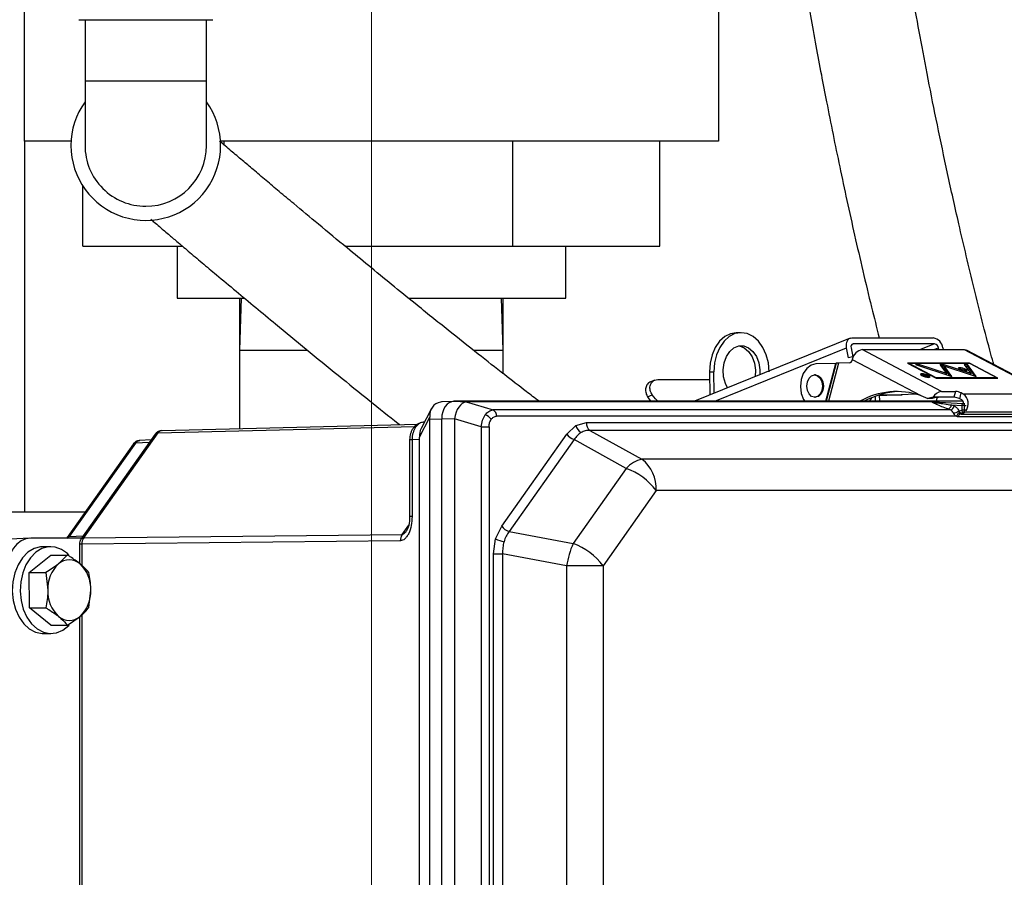
# Model space of a CAD drawing. Units: inches. Extents: x 0.52 to 7.12, y 0.52 to 5.27.
# Drawn here: x 2.24 to 2.38, y 4.05 to 4.17 of the extents above; entities that cross this region are included whole.
import ezdxf

# ---------------------------------------------------------------- set-up
doc = ezdxf.new("R2010")
doc.units = ezdxf.units.IN
doc.header["$MEASUREMENT"] = 0
doc.linetypes.add('CENTERX2', pattern=[0.7999999999999999, 0.5, -0.1, 0.1, -0.1])
doc.layers.add('FORMAT', color=7, linetype='Continuous')

msp = doc.modelspace()

# ---------------------------------------------------------------- linework, layer by layer
at = {"color": 7, "linetype": 'Continuous', "lineweight": 25}
for p, q in [((2.239359364916956, 4.277285117869171), (2.239359364916956, 4.157285128119291)), ((2.339359369575034, 4.182635124340639), (2.339359369575034, 4.157285128119291)), ((2.24720936703306, 4.174785122224533), (2.26650936861113, 4.174785122224533)), ((2.248109373702775, 4.174785122224533), (2.248109373702775, 4.16591013141585)), ((2.265609367808016, 4.16591013141585), (2.265609367808016, 4.174785122224533)), ((2.248109373702775, 4.16591013141585), (2.248109373702775, 4.156660124139391)), ((2.256859370755395, 4.16591013141585), (2.248109373702775, 4.16591013141585)), ((2.265609367808016, 4.16591013141585), (2.256859370755395, 4.16591013141585)), ((2.265609367808016, 4.156660124139391), (2.265609367808016, 4.16591013141585)), ((2.246096250291879, 4.157285128119291), (2.239359364916956, 4.157285128119291)), ((2.239457794713219, 4.10386228286456), (2.239457794713219, 4.157285128119291)), ((2.339359369575034, 4.157285128119291), (2.267622491218908, 4.157285128119291)), ((2.268149300066501, 4.156734442214196), (2.268149300066501, 4.157285128119291)), ((2.309715596422432, 4.142185112689291), (2.309715596422432, 4.157285128119291)), ((2.3309256658019, 4.142185112689291), (2.3309256658019, 4.157285128119291)), ((2.247793070156739, 4.142185112689291), (2.247793070156739, 4.150825955802868)), ((2.247793070156739, 4.142185112689291), (2.262118090272885, 4.142185112689291)), ((2.261359368904365, 4.142185112689291), (2.261359368904365, 4.134685111863275)), ((2.285522346838247, 4.142185112689291), (2.309715596422432, 4.142185112689291)), ((2.309715596422432, 4.142185112689291), (2.3309256658019, 4.142185112689291)), ((2.317359369987573, 4.134685111863275), (2.317359369987573, 4.142185112689291)), ((2.261359368904365, 4.134685111863275), (2.270990928039772, 4.134685111863275)), ((2.270593008369909, 4.134685111863275), (2.270359371068905, 4.12718112175001)), ((2.270359371068905, 4.134685111863275), (2.270359371068905, 4.12718112175001)), ((2.294685886313593, 4.134685111863275), (2.317359369987573, 4.134685111863275)), ((2.308359370756333, 4.12718112175001), (2.308125733455332, 4.134685111863275)), ((2.308359370756333, 4.12718112175001), (2.308359370756333, 4.134685111863275)), ((2.342550162114728, 4.129702116627261), (2.34191386273198, 4.129686417608617)), ((2.358588896433899, 4.128954688461614), (2.370326868902508, 4.128954688461614)), ((2.358317561101721, 4.128902851193777), (2.335900443399511, 4.119812298075289)), ((2.358563455194465, 4.128008100996675), (2.358764311407493, 4.128089552855736)), ((2.370502284609421, 4.128089552855736), (2.358764311407493, 4.128089552855736)), ((2.370502284609421, 4.128089552855736), (2.368444425448653, 4.127255064362483)), ((2.270359371068905, 4.12718112175001), (2.270359371068905, 4.115893175349328)), ((2.270359371068905, 4.12718112175001), (2.280091108247047, 4.12718112175001)), ((2.304150215114193, 4.12718112175001), (2.308359370756333, 4.12718112175001)), ((2.308359370756333, 4.123793419018375), (2.308359370756333, 4.12718112175001)), ((2.338831314075177, 4.119812298075289), (2.35782059417606, 4.12751279578515)), ((2.35810905374375, 4.126090145553059), (2.35782059417606, 4.12751279578515)), ((2.35845699035769, 4.12751279578515), (2.358721100240004, 4.126210223099246)), ((2.358772289248664, 4.126210223099246), (2.35871325953058, 4.126210223099246)), ((2.371465764945883, 4.121231498747229), (2.360073736280905, 4.127255064362483)), ((2.360073736280905, 4.127255064362483), (2.374767414938274, 4.127255064362483)), ((2.370407901299746, 4.127255064362483), (2.371043491557353, 4.12751279578515)), ((2.371095751220311, 4.127255064362483), (2.371043491557353, 4.12751279578515)), ((2.371679887005659, 4.12751279578515), (2.371732146668618, 4.127255064362483)), ((2.374767414938274, 4.127255064362483), (2.386159445069902, 4.121231498747229)), ((2.386489142061214, 4.121152534326098), (2.375097113396235, 4.127176099941355)), ((2.356263984924807, 4.125275744294425), (2.353396863829369, 4.125204969645353)), ((2.354819575844079, 4.119812298075289), (2.356263984924807, 4.125275744294425)), ((2.354852245650008, 4.119812298075289), (2.356297005443354, 4.125277081878973)), ((2.356322324217535, 4.125286069508482), (2.354875184785014, 4.119812298075289)), ((2.356652528669654, 4.125299328021984), (2.355201882660971, 4.119812298075289)), ((2.356297005443354, 4.125277081878973), (2.356322324217535, 4.125286069508482)), ((2.358219310970048, 4.125338024108297), (2.356652528669654, 4.125299328021984)), ((2.358641624691446, 4.125850060859871), (2.35860930266483, 4.125727800938896)), ((2.358641624691446, 4.125850060859871), (2.368511903069146, 4.120631111016293)), ((2.375518147465746, 4.125328919146812), (2.366608602389572, 4.125328919146812)), ((2.366608602389572, 4.125328919146812), (2.370715030951757, 4.123157643962902)), ((2.366745546407584, 4.125293907284604), (2.366736874107767, 4.125261101263584)), ((2.370719510100015, 4.123192655825109), (2.366745546407584, 4.125293907284604)), ((2.366745546407584, 4.125293907284604), (2.375513669784139, 4.125293907284604)), ((2.368220245105073, 4.125102327631083), (2.367730347431076, 4.125102327631083)), ((2.367730347431076, 4.125102327631083), (2.372983220882768, 4.123384024281069)), ((2.368181249822216, 4.124954841334858), (2.368220245105073, 4.125102327631083)), ((2.372188428730942, 4.123804260493132), (2.368220245105073, 4.125102327631083)), ((2.371737140610927, 4.125102327631083), (2.371247241470284, 4.125102327631083)), ((2.371247241470284, 4.125102327631083), (2.376500116388625, 4.123384024281069)), ((2.371965050644757, 4.124787408602387), (2.371322704998523, 4.124997526708418)), ((2.371322704998523, 4.124997526708418), (2.372188428730942, 4.123804260493132)), ((2.371915523350236, 4.124600076366464), (2.371516323295159, 4.124730643391477)), ((2.37169814532807, 4.124954841334858), (2.371737140610927, 4.125102327631083)), ((2.375705322770148, 4.123804260493132), (2.371737140610927, 4.125102327631083)), ((2.371965050644757, 4.124787408602387), (2.371915523350236, 4.124600076366464)), ((2.372983220882768, 4.123384024281069), (2.371965050644757, 4.124787408602387)), ((2.375253455323493, 4.125102327631083), (2.3747635576495, 4.125102327631083)), ((2.3747635576495, 4.125102327631083), (2.375705322770148, 4.123804260493132)), ((2.374899470612755, 4.124914995395161), (2.375203928028972, 4.124914995395161)), ((2.375203928028972, 4.124914995395161), (2.375253455323493, 4.125102327631083)), ((2.375203928028972, 4.124914995395161), (2.376256970797463, 4.123463551895695)), ((2.376500116388625, 4.123384024281069), (2.375253455323493, 4.125102327631083)), ((2.375518147465746, 4.125328919146812), (2.375508889972689, 4.125293907284604)), ((2.375513669784139, 4.125293907284604), (2.379487634943223, 4.123192655825109)), ((2.379624576027934, 4.123157643962902), (2.375518147465746, 4.125328919146812)), ((2.338078611837124, 4.124068140111438), (2.338714910486548, 4.124083839130082)), ((2.338078611837124, 4.124068140111438), (2.338120030025324, 4.120712375144189)), ((2.338753352842458, 4.120969191377424), (2.338714910486548, 4.124083839130082)), ((2.3533571510798, 4.12360545318977), (2.353215729746845, 4.12360545318977)), ((2.368542689513498, 4.123679301936663), (2.368519520847814, 4.123591654949169)), ((2.368730051082416, 4.123633213935742), (2.368667272607636, 4.123633213935742)), ((2.368667272607636, 4.123633213935742), (2.369119650448395, 4.123503914096091)), ((2.368725639400047, 4.123616529328485), (2.368730051082416, 4.123633213935742)), ((2.369182428923176, 4.123503914096091), (2.368730051082416, 4.123633213935742)), ((2.369029891485299, 4.123633213935742), (2.36897912487176, 4.123633213935742)), ((2.36897912487176, 4.123633213935742), (2.369223675513355, 4.123503914096091)), ((2.369029891485299, 4.123633213935742), (2.369023665557224, 4.123609677140976)), ((2.369559752430968, 4.123353048638903), (2.369029891485299, 4.123633213935742)), ((2.369081497022481, 4.123463387630924), (2.36907114834203, 4.123424245683097)), ((2.369108263379943, 4.123407889605375), (2.369113559452096, 4.123427929907201)), ((2.36911150467583, 4.123473102718694), (2.369119650448395, 4.123503914096091)), ((2.369173705290615, 4.123475566690232), (2.369278020752223, 4.123475167761507)), ((2.369174934343086, 4.123475566690232), (2.369182428923176, 4.123503914096091)), ((2.369223675513355, 4.123503914096091), (2.369182428923176, 4.123503914096091)), ((2.369216141333727, 4.123475402425461), (2.369223675513355, 4.123503914096091)), ((2.369278020752223, 4.123475167761507), (2.369454642045211, 4.123381794973491)), ((2.369348575403837, 4.123381794973491), (2.36934149441897, 4.123354996349738)), ((2.369454642045211, 4.123381794973491), (2.369348575403837, 4.123381794973491)), ((2.369446547605387, 4.123353048638903), (2.369559752430968, 4.123353048638903)), ((2.369447044799641, 4.123353048638903), (2.369454642045211, 4.123381794973491)), ((2.369718332465704, 4.123274717810453), (2.369741502598041, 4.123362364797948)), ((2.372740075291604, 4.123463551895695), (2.371915523350236, 4.124600076366464)), ((2.372188428730942, 4.123804260493132), (2.372149433448085, 4.123656774196906)), ((2.374060535237541, 4.124460427846365), (2.374008557171329, 4.124458808665068)), ((2.375705322770148, 4.123804260493132), (2.37566632748729, 4.123656774196906)), ((2.330184830226761, 4.122850163781606), (2.329572565566361, 4.122601889316359)), ((2.330632601320739, 4.122934760137675), (2.33809260074219, 4.122934760137675)), ((2.370719510100015, 4.123192655825109), (2.370710837800198, 4.123159849804086)), ((2.370715030951757, 4.123157643962902), (2.379624576027934, 4.123157643962902)), ((2.379487634943223, 4.123192655825109), (2.370719510100015, 4.123192655825109)), ((2.379478374516866, 4.123157643962902), (2.379487634943223, 4.123192655825109)), ((2.32915249361907, 4.120450654434274), (2.329832736027518, 4.120726501914326)), ((2.32915249361907, 4.120450654434274), (2.329583418774318, 4.119812298075289)), ((2.361941429638483, 4.120540976590865), (2.361950423134589, 4.119812298075289)), ((2.362586819316219, 4.119812298075289), (2.362575160184241, 4.120756914363)), ((2.367754305154314, 4.120864554719532), (2.36257710129515, 4.120599619113422)), ((2.36260304119549, 4.120765456130991), (2.365817883124027, 4.120765456130991)), ((2.368511903069146, 4.120631111016293), (2.369514441754403, 4.120229671387091)), ((2.371465764945883, 4.121231498747229), (2.373509303738748, 4.121231498747229)), ((2.373509303738748, 4.121231498747229), (2.373286433113369, 4.120388491952381)), ((2.374108092821485, 4.12017837384635), (2.374330963446864, 4.121021380641198)), ((2.374622388213632, 4.120867276821418), (2.374330963446864, 4.121021380641198)), ((2.384380460554217, 4.120867276821418), (2.374622388213632, 4.120867276821418)), ((2.301196843098465, 4.119810655427598), (2.299488753497128, 4.119723243104061)), ((2.30126080075962, 4.119812298075289), (2.37075633474128, 4.119812298075289)), ((2.374595529457242, 4.119812298075289), (2.30126080075962, 4.119812298075289)), ((2.30126080075962, 4.119812298075289), (2.303090302558392, 4.119724979617334)), ((2.303036353314951, 4.119723430835224), (2.303090302558392, 4.119724979617334)), ((2.303036353314951, 4.119723430835224), (2.306889368271261, 4.118571934804072)), ((2.370148714960555, 4.119724979617334), (2.303090302558392, 4.119724979617334)), ((2.353215729746845, 4.120405458156386), (2.3533571510798, 4.120405458156386)), ((2.370155908877452, 4.120229671387091), (2.369514441754403, 4.120229671387091)), ((2.371242894320501, 4.120388491952381), (2.370270782750419, 4.120388491952381)), ((2.370312592534093, 4.119722609511379), (2.374620563701376, 4.119517020419695)), ((2.37075633474128, 4.119820534780138), (2.370594979805267, 4.119812298075289)), ((2.37075633474128, 4.119812298075289), (2.37075633474128, 4.119820534780138)), ((2.373286433113369, 4.120388491952381), (2.371242894320501, 4.120388491952381)), ((2.372925216352842, 4.119287988398825), (2.374408560950451, 4.119217213749756)), ((2.372925216352842, 4.119287988398825), (2.37329805631243, 4.119151484375733)), ((2.374399517588254, 4.12002427002657), (2.374108092821485, 4.12017837384635)), ((2.374825293336324, 4.119217213749756), (2.374408560950451, 4.119217213749756)), ((2.374408560950451, 4.119217213749756), (2.374408560950451, 4.118534670167888)), ((2.374620563701376, 4.119517020419695), (2.374839974500057, 4.119517020419695)), ((2.374825293336324, 4.118534670167888), (2.374825293336324, 4.119217213749756)), ((2.374825293336324, 4.119217213749756), (2.375044702668356, 4.119217213749756)), ((2.29801032950934, 4.11876252886898), (2.296517913683187, 4.115879400575123)), ((2.372779050041368, 4.118571934804072), (2.306889368271261, 4.118571934804072)), ((2.373638297048606, 4.11766394955986), (2.307382015913486, 4.11766394955986)), ((2.372779050041368, 4.118571934804072), (2.372406210081779, 4.118708438827166)), ((2.373983121065169, 4.118432145485597), (2.374408560950451, 4.118534670167888)), ((2.374266162462117, 4.11794427912147), (2.374313874044281, 4.117956317382403)), ((2.374283399996322, 4.118150877268164), (2.374649996428035, 4.118239228247525)), ((2.374283399996322, 4.118150877268164), (2.374515180518774, 4.118150877268164)), ((2.374313874044281, 4.117956317382403), (2.374307611449963, 4.118009234104439)), ((2.374313874044281, 4.117956317382403), (2.374425996482367, 4.11798283440941)), ((2.374825293336324, 4.118534670167888), (2.374408560950451, 4.118534670167888)), ((2.374425996482367, 4.11798283440941), (2.384184070289599, 4.11798283440941)), ((2.38484689036598, 4.118239228247525), (2.374649996428035, 4.118239228247525)), ((2.375044702668356, 4.118534670167888), (2.374825293336324, 4.118534670167888)), ((2.258598805594628, 4.115253035544278), (2.295620969378099, 4.11617359877652)), ((2.259218711500088, 4.115616178015893), (2.296039592275466, 4.116531719439481)), ((2.296283173461596, 4.114652671279737), (2.297777196735845, 4.117538897137811)), ((2.296990204227248, 4.116811321542826), (2.29700044144232, 4.116811579673177)), ((2.297788079276794, 4.117226512479839), (2.299494115568518, 4.117313807471398)), ((2.297788079276794, 3.947998072754547), (2.297788079276794, 4.117226512479839)), ((2.299494115568518, 3.947910766029791), (2.299494115568518, 4.117313807471398)), ((2.30132360856739, 4.117226512479839), (2.299494115568518, 4.117313807471398)), ((2.30132360856739, 4.117226512479839), (2.30132882397381, 4.117308621397975)), ((2.30132360856739, 4.117226512479839), (2.30132360856739, 3.947998072754547)), ((2.305181835996821, 4.116157101900427), (2.30132882397381, 4.117308621397975)), ((2.317499646233758, 4.115098790926124), (2.318796082457215, 4.116327843394673)), ((2.318796082457215, 4.116327843394673), (2.320327326368153, 4.116755213390992)), ((2.320327326368153, 4.116755213390992), (2.437759925243418, 4.116755213390992)), ((2.38415444396518, 4.117559993427439), (2.373932807646392, 4.117559993427439)), ((2.258218063326328, 4.115090343023716), (2.247529014540467, 4.099973760318435)), ((2.258598805594628, 4.115253035544278), (2.247908853352534, 4.100135162187242)), ((2.305181835996821, 4.116157101900427), (2.305181835996821, 3.949067471600761)), ((2.305181835996821, 4.116157101900427), (2.306316515422239, 4.116157101900427)), ((2.306316515422239, 4.116157101900427), (2.306316515422239, 3.949067471600761)), ((2.30813035926856, 4.10184860799337), (2.317499646233758, 4.115098790926124)), ((2.320833581586518, 4.115631384240229), (2.328339965272134, 4.111482572434324)), ((2.438266177528481, 4.115631384240229), (2.320833581586518, 4.115631384240229)), ((2.255082413149626, 4.113674099117619), (2.245554810146642, 4.100200023304627)), ((2.255374534575017, 4.113803422423667), (2.24584693157203, 4.100329346610673)), ((2.255656817714057, 4.114071948388297), (2.255374534575017, 4.113803422423667)), ((2.257379098618122, 4.113903858596752), (2.255374534575017, 4.113803422423667)), ((2.255656817714057, 4.114071948388297), (2.25599415888373, 4.114166377164116)), ((2.25762299073399, 4.114248791145396), (2.255955908658931, 4.114165250777129)), ((2.294874691065836, 4.114311704551948), (2.294874691065836, 4.103200108114057)), ((2.294874691065836, 4.114311704551948), (2.295222709445499, 4.114311704551948)), ((2.295222709445499, 4.114311704551948), (2.296293786138996, 4.11433862050768)), ((2.295222709445499, 4.114311704551948), (2.295222709445499, 4.103200108114057)), ((2.296293786138996, 3.950885964726706), (2.296293786138996, 4.11433862050768)), ((2.318567813094203, 4.114304124906176), (2.309198526129004, 4.101053965439815)), ((2.326074196779816, 4.110155336566667), (2.318567813094203, 4.114304124906176)), ((2.443342252222568, 4.111482572434324), (2.328339965272134, 4.111482572434324)), ((2.326074196779816, 4.110155336566667), (2.318423400895798, 4.099335474358636)), ((2.330381317290259, 4.10695104718289), (2.32273052287289, 4.096131184974861)), ((2.445383599840747, 4.10695104718289), (2.330381317290259, 4.10695104718289)), ((2.248144420764573, 4.10386228286456), (2.228893669284229, 4.10386228286456)), ((2.295222709445499, 4.103200108114057), (2.294874691065836, 4.103200108114057)), ((2.247908853352534, 4.100135162187242), (2.293786536702957, 4.100612609471729)), ((2.293786536702957, 4.100612609471729), (2.294741806734264, 4.101963569865319)), ((2.293792743564588, 4.100612679870916), (2.293786536702957, 4.100612609471729)), ((2.307261290108121, 4.100015178506638), (2.30813035926856, 4.10184860799337)), ((2.309198526129004, 4.101053965439815), (2.318423400895798, 4.099335474358636)), ((2.240154453332023, 4.100104022280306), (2.237315770391399, 4.09995876529166)), ((2.248039150513998, 4.100107284109292), (2.240282368654336, 4.100107284109292)), ((2.245555420272929, 4.100200891561263), (2.245459290183431, 4.100107284109292)), ((2.245560653279144, 4.100060609448481), (2.24584693157203, 4.100329346610673)), ((2.24584693157203, 4.100329346610673), (2.247851489748538, 4.100429806250154)), ((2.247301261438155, 4.099259490169746), (2.247301261438155, 4.096474568741396)), ((2.293529761535911, 4.099735928399225), (2.24765208405209, 4.099258504581131)), ((2.24765208405209, 4.099258504581131), (2.24765208405209, 4.096188161383333)), ((2.293542210458765, 4.099736139596785), (2.293529761535911, 4.099735928399225)), ((2.306959095732429, 4.09784967605604), (2.307261290108121, 4.100015178506638)), ((2.243183659938373, 4.098867296300403), (2.242052298074627, 4.098867296300403)), ((2.306959095732429, 3.967374897445149), (2.306959095732429, 4.09784967605604)), ((2.306959095732429, 4.09784967605604), (2.308260014037442, 4.09784967605604)), ((2.317484885870936, 4.096131184974861), (2.308260014037442, 4.09784967605604)), ((2.308260014037442, 4.09784967605604), (2.308260014037442, 3.967374897445149)), ((2.24008370214935, 4.095139143101679), (2.24317799280384, 4.097674874875358)), ((2.24317799280384, 4.097674874875358), (2.245560090085648, 4.097674874875358)), ((2.245560090085648, 4.097674874875358), (2.244289572496109, 4.096407008988519)), ((2.24008938101708, 4.090081548194116), (2.24008370214935, 4.095139143101679)), ((2.24008370214935, 4.095139143101679), (2.242465799431157, 4.095139143101679)), ((2.242465799431157, 4.095139143101679), (2.242745260736131, 4.092610333914699)), ((2.32273052287289, 4.096131184974861), (2.317484885870936, 4.096131184974861)), ((2.317484885870936, 4.096131184974861), (2.317484885870936, 3.969093388526327)), ((2.32273052287289, 4.096131184974861), (2.32273052287289, 3.969093388526327)), ((2.248665726742402, 4.090095440300299), (2.248939509179644, 4.092624226020884)), ((2.24008938101708, 4.090081548194116), (2.242471478298887, 4.090081548194116)), ((2.243189338806106, 4.087559708526621), (2.24008938101708, 4.090081548194116)), ((2.245571436087912, 4.087559708526621), (2.247395197419666, 4.088827574413461)), ((2.247301261438155, 4.088762267434559), (2.247301261438155, 3.97647456725832)), ((2.24765208405209, 4.089068104968165), (2.24765208405209, 3.976188171633453)), ((2.243189338806106, 4.087559708526621), (2.245571436087912, 4.087559708526621)), ((2.242052298074627, 4.086367287101577), (2.243183659938373, 4.086367287101577))]:
    msp.add_line(p, q, dxfattribs=at)
at = {"color": 7, "linetype": 'Continuous', "lineweight": 25, "flags": 128}
for points in [[(2.34191386273198, 4.129686417608617), (2.341100650926272, 4.129546393626188), (2.34026583683678, 4.129130803760448), (2.339520615978969, 4.128461354427319), (2.338902358587797, 4.127571602572474), (2.338442063771828, 4.126506181280313), (2.338162813664416, 4.125318500067173), (2.338078611837124, 4.124068140111438)], [(2.34666279093862, 4.124083839130082), (2.346547723101226, 4.125334222552213), (2.346239155032499, 4.126521903765351), (2.345752560253684, 4.127587325057513), (2.34511233831625, 4.128477053445963), (2.344350591982673, 4.129146502779093), (2.343505519411691, 4.12956209264483), (2.342619495780445, 4.129702984883897), (2.341736949575695, 4.12956209264483), (2.340902136219531, 4.129146502779093), (2.340156916095042, 4.128477053445963), (2.339538657237222, 4.127587325057513), (2.339078362421253, 4.126521903765351), (2.338799112313842, 4.125334222552213), (2.338714910486548, 4.124083839130082)], [(2.35782059417606, 4.12751279578515), (2.357783938199512, 4.127794110935371), (2.357789451702487, 4.128064584610836), (2.357836922387436, 4.128313868131094), (2.357924526475424, 4.128532387206742), (2.358048896538692, 4.128711693935376), (2.358205253865771, 4.128844936129484), (2.35838758995941, 4.128926998114829), (2.358588896433899, 4.128954688461614)], [(2.340649236674379, 4.121738020895842), (2.340355779864419, 4.122358847857329), (2.340102077328543, 4.123320993542541), (2.340040223576418, 4.124339716707497), (2.340174807021699, 4.125339455558426), (2.340495844913042, 4.126246056285297), (2.340979527658829, 4.126992311131166), (2.34158998394012, 4.127522862868853), (2.342281937546613, 4.127798334886577), (2.343004070404474, 4.127798334886577), (2.343702824865735, 4.127522862868853), (2.34432637686241, 4.126992311131166), (2.34482848219538, 4.126246056285297), (2.345171899694856, 4.125339455558426), (2.345331161721715, 4.124339716707497), (2.345326967836831, 4.12363492698262)], [(2.342278828982524, 4.127797724760291), (2.342367771021724, 4.127782635867933), (2.343066525482985, 4.127507140383813), (2.343690078212985, 4.126976612112522), (2.344192182812632, 4.126230357266655), (2.344535600312108, 4.125323733073389), (2.344694862338967, 4.124323994222457), (2.344666072004888, 4.123366917278692)], [(2.358771776654585, 4.126209120178654), (2.358484129977505, 4.126193256895242), (2.35810905374375, 4.126090145553059)], [(2.374767414938274, 4.127255064362483), (2.374967201963651, 4.127228054541172), (2.375097113396235, 4.127176099941355)], [(2.353396863829369, 4.125204969645353), (2.352699677537492, 4.125031107120495), (2.352074602218829, 4.124561098683406), (2.351582824666554, 4.123840891536635), (2.351272483532892, 4.12294104913169), (2.351173957075245, 4.121949617384793), (2.351296889867614, 4.120963629841674), (2.351629248301098, 4.12007965072014), (2.351788627339106, 4.119812298075289)], [(2.353215729746845, 4.120405458156386), (2.352782772823401, 4.12052724874945), (2.352415729705182, 4.120874082076135), (2.352170479334168, 4.121393158746384), (2.352084358854039, 4.122005467406275), (2.352170479334168, 4.122617752599773), (2.352415729705182, 4.123136829270022), (2.352782772823401, 4.123483662596707), (2.353215729746845, 4.12360545318977), (2.35364868667029, 4.123483662596707), (2.354015729696846, 4.123136829270022), (2.354260980113692, 4.122617752599773), (2.354347100502155, 4.122005467406275), (2.354260980113692, 4.121393158746384), (2.354015729696846, 4.120874082076135), (2.35364868667029, 4.12052724874945), (2.353215729746845, 4.120405458156386)], [(2.3533571510798, 4.12360545318977), (2.353790108003244, 4.123483662596707), (2.354157151029799, 4.123136829270022), (2.354402401446645, 4.122617752599773), (2.35448852183511, 4.122005467406275), (2.354402401446645, 4.121393158746384), (2.354157151029799, 4.120874082076135), (2.353790108003244, 4.12052724874945), (2.3533571510798, 4.120405458156386), (2.3533571510798, 4.120405458156386)], [(2.368665220764674, 4.123772979787822), (2.368506690596027, 4.123753784276238), (2.368444894776564, 4.12369913104093), (2.368489240397615, 4.123617327185936), (2.368632979403797, 4.123520833367306), (2.368854226447931, 4.123424339548678), (2.369119298452462, 4.123342535693683), (2.369387840550241, 4.123287882458376), (2.369618971346867, 4.123268686946791), (2.369777502982162, 4.123287882458376), (2.369839298801624, 4.123342535693683), (2.369794951713926, 4.123424339548678), (2.369651212707742, 4.123520833367306), (2.369429965663608, 4.123617327185936), (2.369164893659077, 4.12369913104093), (2.368896351561299, 4.123753784276238), (2.368665220764674, 4.123772979787822)], [(2.368731453199553, 4.123737967925616), (2.36893048196702, 4.123721424116732), (2.369161727162323, 4.123674373993591), (2.369389984792139, 4.123603927874059), (2.36958050259126, 4.123520833367306), (2.369704277561402, 4.123437738860552), (2.369742464720261, 4.123367292741021), (2.369689251734981, 4.12332024261788), (2.369552738911988, 4.123303698808995), (2.369353710144521, 4.12332024261788), (2.369122464949218, 4.123367292741021), (2.368894207319402, 4.123437738860552), (2.368703689520279, 4.123520833367306), (2.368579916016786, 4.123603927874059), (2.36854172739128, 4.123674373993591), (2.36859494037656, 4.123721424116732), (2.368731453199553, 4.123737967925616)], [(2.374110062532063, 4.124647760082287), (2.373964742477481, 4.1246301602856), (2.373908096065197, 4.124580059531034), (2.373948747195593, 4.124505084397155), (2.374080508073479, 4.124416616085815), (2.374283316397287, 4.124328171240871), (2.374526299190329, 4.124253196106988), (2.374772464613271, 4.124203071886027), (2.374984333899073, 4.124185495555739), (2.375129653953655, 4.124203071886027), (2.375186300365938, 4.124253196106988), (2.375145649235543, 4.124328171240871), (2.375013888357657, 4.124416616085815), (2.3748110785672, 4.124505084397155), (2.374568095774157, 4.124580059531034), (2.374321931817866, 4.1246301602856), (2.374110062532063, 4.124647760082287)], [(2.330618374818419, 4.119812298075289), (2.330272282149844, 4.120162275898982), (2.329832736027518, 4.120726501914326)], [(2.360450408596217, 4.119812298075289), (2.36051776081816, 4.119876947995115), (2.360552897345594, 4.119914376896066)], [(2.374863540627821, 4.118237749864606), (2.374752968438491, 4.118140927516437), (2.374425996482367, 4.11798283440941)], [(2.259126523765049, 4.115609372761174), (2.259132237832373, 4.115610194085018), (2.259218711500088, 4.115616178015893)], [(2.255656817714057, 4.114071948388297), (2.255529629850008, 4.114048411593531), (2.255439888486709, 4.114006430211837)], [(2.242052298074627, 4.098867296300403), (2.241704138896592, 4.098847866124863), (2.240765178010214, 4.098596353297028), (2.239886420161701, 4.098065261832241), (2.239108919810116, 4.097279442643424), (2.238469061601817, 4.096275620639662), (2.237996741724761, 4.095100728612114), (2.237714053790397, 4.093809724859233), (2.23763422111263, 4.092462964950453), (2.237760974848362, 4.091123409225113), (2.238088389732701, 4.089853712959422), (2.238601142209342, 4.088713246134192), (2.23927527308839, 4.087755324400185), (2.240079255267387, 4.087024721640169), (2.240975483847413, 4.086555651858903), (2.24192207131235, 4.086370009203465), (2.242052298074627, 4.086367287101577)], [(2.245789309837683, 4.097665417917938), (2.245572703273274, 4.097875371759199), (2.24471757608511, 4.098478739722376), (2.243790735592048, 4.098808043651561), (2.242835500760338, 4.098847866124863), (2.241896551607157, 4.098596353297028), (2.241017782025445, 4.098065261832241), (2.24024029340706, 4.097279442643424), (2.239600423465559, 4.096275620639662), (2.239128115321703, 4.095100728612114), (2.238845427387339, 4.093809724859233), (2.238765594709571, 4.092462964950453), (2.238892348445303, 4.091123409225113), (2.239219751596446, 4.089853712959422), (2.239732515806283, 4.088713246134192), (2.240406646685331, 4.087755324400185), (2.241210617131133, 4.087024721640169), (2.242106857444353, 4.086555651858903), (2.243053444909295, 4.086370009203465), (2.244006121903887, 4.086476476240213), (2.244920337476124, 4.086870078093292), (2.245753359319652, 4.087532417108561), (2.245805407785051, 4.0875858500913)]]:
    msp.add_lwpolyline(points, dxfattribs=at)
at = {"color": 7, "linetype": 'Continuous', "lineweight": 25}
for centre, radius, start, end in [((2.256859370170705, 4.156660123029597), 0.01078125000000043, 144.2519830597224, 179.9999999998982), ((2.256859370170705, 4.156660123029597), 0.01078125000000043, 179.9999999998982, 35.74801694020709), ((2.256859370170705, 4.156660123029597), 0.008750000000000141, 179.9999999999035, 269.9999999999644), ((2.256859370170705, 4.156660123029597), 0.008749999999999715, 269.9999999999644, 359.9999999999054), ((2.370031817854555, 4.127322066501184), 0.001659068891450936, 6.601412624223069, 79.75595039762534), ((2.358842267558591, 4.127677758963005), 0.0004191078281103269, 100.7197316557658, 203.1790357136204), ((2.370384305867299, 4.127436543515001), 0.0006635813308691324, 6.598446133574178, 79.7588858971732), ((2.360370017049176, 4.125520694063083), 0.00175949499263019, 99.69420382682429, 169.2109292723895), ((2.358150403834616, 4.125796960982739), 0.0004640810791633658, 278.5388976434331, 351.429526805082), ((2.374010556184947, 4.122403635950343), 0.002057399039863533, 60.09456920626545, 88.60801408012115), ((2.365018073246516, 4.110587529389114), 0.01063392583815227, 70.81890485606279, 119.832344107126), ((2.365754861738642, 4.110270828460601), 0.01095882710857343, 92.10940029205551, 119.4639654081209), ((2.371649751437539, 4.119702232267489), 0.001540294450800871, 96.86029862860275, 153.5422360151848), ((2.373428105422727, 4.119202380267599), 0.002030742467890442, 63.60256769014802, 87.70844337074816), ((2.373565356880913, 4.119443913570726), 0.001772929265867586, 326.1155782106895, 53.40133632279668), ((2.359963327724239, 4.12102462533425), 0.001652857049191503, 312.8215931301726, 336.0678791308655), ((2.372269529094391, 4.11935300991403), 0.0006589033148602614, 281.9722014124778, 354.3367541209729), ((2.372642406955004, 4.119216471949281), 0.0006588622501012127, 281.9695894432712, 354.339366090205), ((2.373205234797346, 4.118359373472746), 0.002030742467898478, 63.60256769017961, 87.70844337067324), ((2.374052369624525, 4.119509750304122), 0.000620678865044204, 1.433773267247863, 55.9923448239451), ((2.374681032844657, 4.119249400531158), 0.000274366401056874, 102.732268619362, 186.7370609322475), ((2.374555775870816, 4.119252973191196), 0.0002718793884546558, 352.4421675481412, 76.21399631864715), ((2.3052295398876, 4.116196947671511), 0.001734884154557145, 36.48594055176775, 72.343882571094), ((2.306442288494409, 4.117741720597061), 0.0009429400598079478, 355.2690315722118, 61.69703159817347), ((2.373080622006183, 4.119616876086521), 0.001489325736111112, 274.8373025407797, 307.2992716033418), ((2.374422097523484, 4.117389446923494), 0.0008304787064058858, 106.4432495833661, 160.6987228713808), ((2.374508619901754, 4.117617794945186), 0.0005787061161549015, 112.9033851040931, 185.7322953007622), ((2.374715917523369, 4.118539470677911), 0.0003073940594956797, 180.8948128191825, 257.6166541485177), ((2.374537412859535, 4.11850575446888), 0.0002893290282116757, 292.899723578133, 5.735746456210314), ((2.320482843176581, 4.116806598517837), 0.00175338763322549, 195.8455901943559, 238.9077774107042), ((2.321668067502101, 4.116683239855222), 0.00134267158236864, 176.9272029198594, 231.5733988731895), ((2.259268332525895, 4.114830429708271), 0.0007917461741743249, 100.3178581867446, 147.7398525150619), ((2.295699402650817, 4.115650377959975), 0.0004301263260826648, 85.36822684197804, 141.2750031244994), ((2.319350706486635, 4.116471699706559), 0.002304626342637978, 216.5638764967943, 250.1410899504226), ((2.255351236532158, 4.113461458811748), 0.0003427563430151715, 86.1024511566099, 141.6558706546423), ((2.329215855319186, 4.107389709094582), 0.00418553624907705, 102.0793361050354, 138.6422755533897), ((2.324975112650275, 4.107241226042754), 0.005413986736233181, 356.9275885807893, 51.57343594166474), ((2.322917373722632, 4.101415115957231), 0.009292846071895967, 36.56395299399484, 70.14111899220917), ((2.295038853075598, 4.099769868178915), 0.001509473147758202, 146.0615758621424, 181.2883766925814), ((2.295042241345749, 4.099781474019942), 0.00150071578649119, 146.3668799045964, 181.7310848299154), ((2.309981300584685, 4.103221420907548), 0.00230447370414043, 216.5637236825289, 250.1428633156344), ((2.245823432093301, 4.099987838011364), 0.0003423161534354725, 86.0636367461291, 141.6946850655985), ((2.249161018636441, 4.099292476154698), 0.001509316947385425, 146.0601140803152, 181.2897172956484), ((2.309170602723144, 4.103520527559595), 0.003991609530625091, 241.4235130916092, 259.8357156157668), ((2.330135305633954, 4.094165548351388), 0.01280222041351054, 156.1821442086231, 171.167942965752), ((2.315266569184816, 4.090595238700644), 0.009292863165285773, 36.56399034464147, 70.1411003283724), ((2.247664427664295, 4.09282185922619), 0.004923712646424859, 133.269350639815, 182.4622149085272), ((2.245842112105544, 4.09463568006624), 0.002355416181860239, 49.02298667432674, 131.2340127771127), ((2.2440308724953, 4.092825935533824), 0.00491277933826794, 357.6468812150025, 46.91525069688947), ((2.24765389350844, 4.092408645016269), 0.00491277458317743, 177.6471195580144, 226.9152612990168), ((2.244020406982695, 4.092412696538636), 0.004923648154151306, 313.2690225962635, 2.462295759011443), ((2.245842657915551, 4.090598856374619), 0.002355380796762823, 229.0222356356798, 311.2347638157935)]:
    msp.add_arc(centre, radius, start, end, dxfattribs=at)
for centre, major_axis, ratio, start_param, end_param in [((2.300041565025866, 4.117248262946815), (-0.001415985415635248, 0.002198796995711092), 0.8074631876352373, 5.938807456170416, 7.256923527823819), ((2.296409830890491, 4.117062418374594), (0.00355376919237301, 0.002511603241049016), 0.2486961693183742, 0.3383578229717322, 0.4640889629573439), ((2.301262957205099, 4.117310764522811), (-4.3088002831837e-06, 0.002501522005309908), 0.7071052077413542, 6.281967339235648, 7.851545690859076), ((2.302820289283074, 4.117236450130746), (0.0004226230665122443, 0.002476187391647073), 0.5916252362806629, 0.1386720697344706, 1.642430898324949), ((2.37040600314222, 4.120190432992122), (0.002345363849982078, 0.0004454846983723826), 0.09214966185287811, 1.610972280255179, 1.943177213621805), ((2.37040600314222, 4.120190432992122), (0.0009381455399926608, 0.0001781938793483561), 0.0921496618529717, 0.4516927995368669, 1.823098597831942), ((2.371635449836972, 4.119819031024729), (-2.141473740522315e-06, 0.001243256436639086), 0.7071052077413656, 1.126869308241279, 1.568360383679571), ((2.296409830890491, 4.117062418374594), (0.0001289016583379521, 0.002505904216902337), 0.5475890071637328, 4.806051693034495, 4.931782833020098), ((2.298541261770707, 4.114349899623978), (-0.001391651658300788, 0.002224024478673244), 0.8031352307298113, 0.4433722644957023, 0.983168450050999), ((2.294959142411631, 4.114259903439351), (5.866597339846183e-05, 0.002501423880037948), 0.5330374836349033, 4.756359462172064, 4.882547296495034), ((2.240286681461706, 4.095104240662099), (-8.617600565941074e-06, 0.005003044010618965), 0.7071052077415599, 6.281967339235647, 7.851545690859221)]:
    msp.add_ellipse(centre, major_axis=major_axis, ratio=ratio, start_param=start_param, end_param=end_param, dxfattribs=at)
for points, knots in [([(2.379023176308687, 4.125100168722691), (2.378885857184221, 4.125595796560718), (2.377846290648828, 4.129347918607968), (2.376154708264666, 4.136157597249666), (2.374080489995372, 4.14485431085135), (2.372341562114963, 4.152692111217946), (2.37087375627627, 4.159659250003066), (2.369557273690925, 4.166251587071804), (2.368390910673041, 4.172397702881952), (2.367432209932973, 4.177711449808936), (2.366675353232798, 4.182095584796058), (2.366229791931636, 4.184759643270463), (2.366055133868029, 4.185839301898441), (2.36604313118861, 4.185913497135264)], [0, 0, 0, 0, 0.0201709878128532, 0.1527033033261866, 0.2881111891061061, 0.3974481663857474, 0.506689507747389, 0.614887443074964, 0.721093990296165, 0.8255534008884586, 0.9108522022450859, 0.9938736728487325, 1, 1, 1, 1]), ([(2.351253143785472, 4.183529968403323), (2.35129700989644, 4.183251163475697), (2.351479580371178, 4.1820907791408), (2.351928755630073, 4.179378008237794), (2.352592205757235, 4.17550787395897), (2.353367424505228, 4.171182475337508), (2.354143207264659, 4.167013316473066), (2.354961480560545, 4.162762216558689), (2.355841304533744, 4.15833981547916), (2.356818859574378, 4.153597695806504), (2.357855593244286, 4.148747852739451), (2.35896324050851, 4.14374864762893), (2.36014683832108, 4.138618561099551), (2.361313114857376, 4.133706178636669), (2.362145544718375, 4.130433944662452), (2.362521855533354, 4.128954688461614)], [0, 0, 0, 0, 0.02394880261957585, 0.09967476412919159, 0.1959013992213499, 0.2852959391970872, 0.3666836198532258, 0.4392316860011232, 0.5226572163830212, 0.6036082082436065, 0.6853326014780157, 0.7675279798480628, 0.8499041613283247, 0.9321472114084098, 1, 1, 1, 1]), ([(2.31352087486353, 4.119812298075289), (2.312903169438998, 4.120284336825998), (2.311252067328089, 4.121546077692722), (2.308331985317951, 4.123809442449463), (2.304594883694802, 4.126735923615606), (2.300311784841972, 4.130135930603476), (2.296143340186079, 4.133489519752098), (2.292299167101401, 4.13661514108038), (2.289023798372122, 4.139298146217969), (2.285491155436796, 4.142207672248294), (2.281862073359054, 4.145211263022203), (2.278599697977716, 4.147927922032592), (2.276106018510418, 4.150014420199799), (2.274142703372993, 4.151663292071411), (2.272364810738241, 4.15316196800353), (2.270673331189029, 4.154592163184168), (2.269072336606829, 4.155949578640526), (2.267978365901635, 4.156878775449592), (2.267522095942814, 4.157267485562763), (2.267501387017914, 4.157285128119291)], [0, 0, 0, 0, 0.03952672016241135, 0.1056533559614295, 0.1837286643153385, 0.2717188195879857, 0.3674490656024873, 0.4345504792136767, 0.5007737769506575, 0.5617147970218357, 0.6443627340499777, 0.7183060631137789, 0.7636876872410145, 0.8064597259559992, 0.8520893186350489, 0.8935592219261004, 0.9417276411588916, 0.9973551668708934, 0.9999999999999999, 0.9999999999999999, 0.9999999999999999, 0.9999999999999999]), ([(2.257588301534723, 4.146041627071841), (2.257743368976247, 4.145908136139575), (2.258133525013877, 4.145572267483455), (2.258748228523272, 4.145046915749745), (2.259426500546335, 4.144468518524679), (2.260255647971084, 4.143762919668239), (2.261429308530959, 4.142766797728445), (2.263033826175795, 4.141409751685297), (2.264936478909512, 4.139806983207544), (2.267229071808266, 4.137883472891994), (2.269812724955388, 4.135725256353608), (2.27267072543213, 4.133348918634394), (2.276053872794952, 4.130548376669069), (2.280032065541851, 4.127271401498053), (2.284574681869898, 4.123557739804196), (2.288985293851576, 4.119995570559313), (2.291928130879951, 4.117636819406479), (2.293341933135073, 4.116520809114388), (2.293410904242295, 4.116466365527787)], [0, 0, 0, 0, 0.02015500755115851, 0.05071082496326667, 0.07322452479948585, 0.1007659911960554, 0.1442850966946505, 0.197842491116973, 0.2586712912964628, 0.3181253463068288, 0.3949576446987309, 0.469554378086143, 0.5430340173051676, 0.6556804100685489, 0.77215377604386, 0.8885764656968006, 0.9945643002736823, 1, 1, 1, 1]), ([(2.356263984924807, 4.125275744294425), (2.356269560393319, 4.125275896666818), (2.356279293877888, 4.125276162673944), (2.356288965580751, 4.125276496446022), (2.356293957951252, 4.125276759531308), (2.356296368341608, 4.125276941649205), (2.356296791961816, 4.125277034890456), (2.356297005443354, 4.125277081878973)], [0, 0, 0, 0, 0.3021120464801808, 0.5274180881873092, 0.759754339942243, 0.8789292576500072, 1, 1, 1, 1]), ([(2.356652528669654, 4.125299328021984), (2.356571020931748, 4.125297106543011), (2.356407213758226, 4.125292642007484), (2.356331880139813, 4.125288320636233), (2.356323509267463, 4.125286348675546), (2.356322324217535, 4.125286069508482)], [0, 0, 0, 0, 0.4595102520441135, 0.9234838007818731, 1, 1, 1, 1]), ([(2.369119650448395, 4.123503914096091), (2.369090757010055, 4.123503414893209), (2.369045386534209, 4.123502631010308), (2.369007731654127, 4.123490721313826), (2.369002202641317, 4.123474037037029), (2.369020957150346, 4.123451959222464), (2.369048393487217, 4.123436191493864), (2.369062687239774, 4.123427976839992)], [0, 0, 0, 0, 0.3111166642147112, 0.4885369104352861, 0.6671279777534493, 0.8265807006031505, 1, 1, 1, 1]), ([(2.369062687239774, 4.123427976839992), (2.369083956197573, 4.123417722965113), (2.369120867501357, 4.123399927834098), (2.369189873137339, 4.123378629501425), (2.369253570213109, 4.123363754135769), (2.369291682521013, 4.123359201267308), (2.369311167035981, 4.123356873661382)], [0, 0, 0, 0, 0.3091908546269656, 0.5365865911245706, 0.7630847881462248, 1, 1, 1, 1]), ([(2.369113559452096, 4.123427929907201), (2.369104396194514, 4.123433347757755), (2.369085991046779, 4.123444229951012), (2.369077372922403, 4.12345808606945), (2.369084223254353, 4.123468531342844), (2.369115757794733, 4.123475222049288), (2.369150835886568, 4.123475430675155), (2.369173705290615, 4.123475566690232)], [0, 0, 0, 0, 0.1618722264120855, 0.3251335253327563, 0.4743676050105822, 0.6573103326786937, 1, 1, 1, 1]), ([(2.369348575403837, 4.123381794973491), (2.369329339999235, 4.123381957258487), (2.369297082383818, 4.123382229409089), (2.36924745501395, 4.123386195803413), (2.36920111296015, 4.123395678815107), (2.369158625268751, 4.123408167028031), (2.369129616585125, 4.123419766033834), (2.369116562146862, 4.123426403257346), (2.369113559452096, 4.123427929907201)], [0, 0, 0, 0, 0.2878526749852656, 0.4827265701029331, 0.6393721414176715, 0.7959923745797979, 0.9530755274867742, 0.9999999999999999, 0.9999999999999999, 0.9999999999999999, 0.9999999999999999]), ([(2.369311167035981, 4.123356873661382), (2.369323372056686, 4.12335603234607), (2.369347763085477, 4.123354351026023), (2.369392586830092, 4.123353343608233), (2.369424975244071, 4.123353166561319), (2.369446547605387, 4.123353048638903)], [0, 0, 0, 0, 0.2506383979215335, 0.5008863587854211, 0.9999999999999999, 0.9999999999999999, 0.9999999999999999, 0.9999999999999999]), ([(2.329579524819303, 4.122580628761964), (2.329542629986006, 4.122573160781256), (2.329319677112439, 4.122528032300938), (2.329031053691603, 4.12219752071285), (2.328822008481003, 4.121645808864599), (2.328868316882341, 4.121015852481885), (2.329063967355312, 4.120626723988789), (2.32915249361907, 4.120450654434274)], [0, 0, 0, 0, 0.04992595139486022, 0.3016990004835662, 0.5516483201365933, 0.7971336411000701, 1, 1, 1, 1]), ([(2.329832736027518, 4.120726501914326), (2.329713243304793, 4.120943181913272), (2.329473878084217, 4.121377230569609), (2.329471488198068, 4.122041754486651), (2.329724322835332, 4.122565354725067), (2.330139157181524, 4.122881562596863), (2.330479195459636, 4.122918221660655), (2.330632601320739, 4.122934760137675)], [0, 0, 0, 0, 0.2147127837116879, 0.4301079736121329, 0.6322762552136715, 0.8341040366699868, 1, 1, 1, 1]), ([(2.370148714960555, 4.119724979617334), (2.370174051593201, 4.119724901525755), (2.370210347780704, 4.119724789655069), (2.370270414733719, 4.119723708063697), (2.37029863874732, 4.11972297294818), (2.370312592534093, 4.119722609511379)], [0, 0, 0, 0, 0.5389314814214391, 0.7720504288620216, 0.9999999999999999, 0.9999999999999999, 0.9999999999999999, 0.9999999999999999]), ([(2.372406210081779, 4.118708438827166), (2.371819196300125, 4.118929988040183), (2.371016647796266, 4.11923288380685), (2.370353171646043, 4.119554517811913), (2.370162621165042, 4.119674888693673), (2.370152838937182, 4.119710124823666), (2.370148714960555, 4.119724979617334)], [0, 0, 0, 0, 0.6340078856386833, 0.8667975028105231, 0.9438446954336958, 1, 1, 1, 1]), ([(2.370312592534093, 4.119722609511379), (2.370310967608214, 4.119722584016468), (2.370307629031984, 4.119722531634566), (2.370303480252511, 4.119722025233025), (2.370303106006675, 4.119719699816468), (2.370338206866936, 4.119709802527812), (2.370551051956543, 4.119667874814616), (2.37139770330643, 4.119525122526211), (2.372265101825571, 4.11939046587538), (2.372925216352842, 4.119287988398825)], [0, 0, 0, 0, 0.001788631178935821, 0.003674925488238697, 0.008277899058063615, 0.02258216961849296, 0.07550611134660325, 0.2964343000249453, 0.9999999999999999, 0.9999999999999999, 0.9999999999999999, 0.9999999999999999]), ([(2.37329805631243, 4.119151484375733), (2.373438453142851, 4.11907824312067), (2.373719218747343, 4.118931775246794), (2.373895159486365, 4.118598677644066), (2.373983121065169, 4.118432145485597)], [0, 0, 0, 0, 0.5000499640159108, 1, 1, 1, 1]), ([(2.305181835996821, 4.116157101900427), (2.305229382152232, 4.116482538781044), (2.305321881243986, 4.117115662860527), (2.305613846190321, 4.117609912041983), (2.305755736033744, 4.117850108476005)], [0, 0, 0, 0, 0.5140175380476374, 1, 1, 1, 1]), ([(2.305755736033744, 4.117850108476005), (2.30592294607848, 4.118047047829634), (2.306267015092425, 4.118452291003377), (2.306678074685099, 4.118531314833659), (2.306889368271261, 4.118571934804072)], [0, 0, 0, 0, 0.4859782135548085, 1, 1, 1, 1]), ([(2.306624391598961, 4.117228554056253), (2.306734213826553, 4.117353587731584), (2.30695580380751, 4.117605870082279), (2.307239116065555, 4.117644476747151), (2.307382015913486, 4.11766394955986)], [0, 0, 0, 0, 0.4956100773076257, 1, 1, 1, 1]), ([(2.373206211773427, 4.118132855076357), (2.373156635144099, 4.118224541790669), (2.373078649030612, 4.1183687688308), (2.372923003029193, 4.118506287980942), (2.372828289511727, 4.118549480148212), (2.372779050041368, 4.118571934804072)], [0, 0, 0, 0, 0.4558853914061045, 0.7171268066169814, 0.9999999999999999, 0.9999999999999999, 0.9999999999999999, 0.9999999999999999]), ([(2.373638297048606, 4.11766394955986), (2.37359543402321, 4.117686475817507), (2.373513899981377, 4.117729325262135), (2.373395694295782, 4.117834494554285), (2.373304166822725, 4.11794855074238), (2.373241334955855, 4.118055798261424), (2.373217907168806, 4.118107196526785), (2.373206211773427, 4.118132855076357)], [0, 0, 0, 0, 0.2623345574705517, 0.4990127641840498, 0.7613320172187663, 0.8808544563757346, 1, 1, 1, 1]), ([(2.373932807646392, 4.117559993427439), (2.373881467709792, 4.117564486243316), (2.373778770464776, 4.117573473395297), (2.373685126800778, 4.11763378743752), (2.373638297048606, 4.11766394955986)], [0, 0, 0, 0, 0.4999154222262124, 1, 1, 1, 1]), ([(2.373983121065169, 4.118432145485597), (2.374002804890843, 4.118413507089488), (2.374031359349059, 4.118386469189861), (2.374068269029214, 4.118341166059552), (2.374093358821343, 4.118307451234752), (2.374117382140787, 4.118272327747396), (2.374138871612272, 4.118241799837114), (2.374161212182939, 4.118211284629375), (2.374177061434505, 4.118195730406514), (2.374187017643072, 4.118185959529556)], [0, 0, 0, 0, 0.2659190363199317, 0.3857570239288172, 0.5007340039104031, 0.6187423604944075, 0.7507828044754362, 0.8434463377287601, 1, 1, 1, 1]), ([(2.374187017643072, 4.118185959529556), (2.374201237850768, 4.118175565540185), (2.374229582330704, 4.11815484768363), (2.374265501298536, 4.118152197750308), (2.374283399996322, 4.118150877268164)], [0, 0, 0, 0, 0.5016923128623207, 1, 1, 1, 1]), ([(2.296802748792748, 4.116797335571061), (2.296641147160328, 4.116766841047952), (2.296331369562724, 4.116708385449653), (2.295812295772661, 4.116436641352476), (2.295536881231586, 4.116119038924055), (2.295363912614308, 4.115919575044357)], [0, 0, 0, 0, 0.2885968467052706, 0.553217418106233, 1, 1, 1, 1]), ([(2.296990204227248, 4.116811321542826), (2.296869034147299, 4.116800815083684), (2.296629892021882, 4.116780079461732), (2.296180021656509, 4.116584109831448), (2.29591083832138, 4.116279232655954), (2.29573413607079, 4.116079099601516)], [0, 0, 0, 0, 0.2608334717043524, 0.514782781605246, 0.9999999999999999, 0.9999999999999999, 0.9999999999999999, 0.9999999999999999]), ([(2.306316515422239, 4.116157101900427), (2.306330285177275, 4.116359194995917), (2.306357583767925, 4.116759845310524), (2.306535980459268, 4.117073239745451), (2.306624391598961, 4.117228554056253)], [0, 0, 0, 0, 0.5044126714054376, 1, 1, 1, 1]), ([(2.259127386155088, 4.115609490093153), (2.259015857447936, 4.115590872712203), (2.258805272841771, 4.115555720024298), (2.258479340497514, 4.115388606721485), (2.258315613967826, 4.115201644283495), (2.25821826865729, 4.11509048382209)], [0, 0, 0, 0, 0.313418480663749, 0.5917858191064731, 1, 1, 1, 1]), ([(2.258228194942619, 4.115082317516428), (2.258266609561819, 4.115130197067931), (2.258345918608061, 4.115229046975676), (2.258512770905783, 4.115244874392677), (2.258598805594628, 4.115253035544278)], [0, 0, 0, 0, 0.4843661728568786, 0.9999999999999999, 0.9999999999999999, 0.9999999999999999, 0.9999999999999999]), ([(2.295363912614308, 4.115919575044357), (2.295289428521103, 4.11580209574659), (2.295141546869681, 4.115568850877599), (2.294990000748841, 4.115162923863313), (2.294892650456502, 4.114739448691582), (2.294880645094407, 4.114453513418188), (2.294874691065836, 4.114311704551948)], [0, 0, 0, 0, 0.2557224956764143, 0.5077146453583299, 0.7558523396613743, 1, 1, 1, 1]), ([(2.29573413607079, 4.116079099601516), (2.295592909770805, 4.115829598729746), (2.295377762720356, 4.115449503969399), (2.295241901895761, 4.114817181525504), (2.295229163308813, 4.114481681769604), (2.295222709445499, 4.114311704551948)], [0, 0, 0, 0, 0.4852183405700221, 0.7391916010886721, 1, 1, 1, 1]), ([(2.319577363831787, 4.115305107476074), (2.319389919244772, 4.11517756623088), (2.319010779462134, 4.114919591536867), (2.318716568037029, 4.114510808099501), (2.318567813094203, 4.114304124906176)], [0, 0, 0, 0, 0.4943944043845677, 1, 1, 1, 1]), ([(2.320833581586518, 4.115631384240229), (2.320612906688186, 4.115621661167793), (2.320176455602338, 4.115602430863145), (2.319775561214051, 4.115403470898674), (2.319577363831787, 4.115305107476074)], [0, 0, 0, 0, 0.5056119814707054, 1, 1, 1, 1]), ([(2.255440750876746, 4.11400694647254), (2.255372007058757, 4.113960733965133), (2.255236974106927, 4.113869959093019), (2.255133710586366, 4.1137391563745), (2.255083017409314, 4.11367494390786)], [0, 0, 0, 0, 0.5090892042116959, 1, 1, 1, 1]), ([(2.255891968597572, 4.114157999660894), (2.255812913637964, 4.114145032529826), (2.255653990183337, 4.114118964826091), (2.25551207280582, 4.114044413134735), (2.255440750876746, 4.11400694647254)], [0, 0, 0, 0, 0.4974404803556532, 1, 1, 1, 1]), ([(2.295222709445499, 4.103200108114057), (2.295200918000274, 4.102771883154714), (2.295157299324432, 4.10191473001511), (2.294846329613014, 4.100930567507816), (2.294484301606383, 4.100310684448933), (2.294184530711238, 4.099985965252438), (2.293867238631497, 4.099779957721099), (2.293649425829701, 4.099750593655989), (2.293542210458765, 4.099736139596785)], [0, 0, 0, 0, 0.2764238763879623, 0.5533016895345032, 0.6808668269727272, 0.7974023842498308, 0.9002740961797175, 1, 1, 1, 1]), ([(2.294874691065836, 4.103200108114057), (2.294853856437816, 4.102771113774363), (2.294824186014468, 4.102160186444181), (2.294600809079038, 4.101450054200761), (2.294444876281233, 4.101189320237767), (2.29437387711795, 4.101070603114282)], [0, 0, 0, 0, 0.5622381170275341, 0.8006787036077037, 1, 1, 1, 1]), ([(2.294350176058414, 4.101037515496513), (2.294284606569382, 4.100954656689152), (2.294166320277707, 4.100805180748429), (2.293969002510249, 4.100647286940734), (2.293848973885916, 4.100623720256123), (2.293792743564588, 4.100612679870916)], [0, 0, 0, 0, 0.3979947341191484, 0.7179760267007746, 1, 1, 1, 1]), ([(2.309198526129004, 4.101053965439815), (2.309045260974097, 4.100833528893282), (2.308742128858155, 4.100397543317674), (2.308557485377365, 4.099858207828886), (2.308466198588915, 4.099591563133609)], [0, 0, 0, 0, 0.5056051366577798, 1, 1, 1, 1]), ([(2.247529084939652, 4.099973666452856), (2.247459462409275, 4.099855037041764), (2.24732908928774, 4.099632895063502), (2.247310106799565, 4.099376675972178), (2.247301261438155, 4.099257284328561)], [0, 0, 0, 0, 0.5340251852469223, 1, 1, 1, 1]), ([(2.24765208405209, 4.099258504581131), (2.247572064795346, 4.099258433291721), (2.247398341186523, 4.099258278520799), (2.247301536550479, 4.09925773502625), (2.24730649144289, 4.099257247687207), (2.24730755043217, 4.099257143530188)], [0, 0, 0, 0, 0.4017143015913268, 0.8721307973685333, 1, 1, 1, 1]), ([(2.247538659229049, 4.099965265483236), (2.24757696004569, 4.100012999768004), (2.247655883202496, 4.100111361650911), (2.24782289244437, 4.100127074609647), (2.247908853352534, 4.100135162187242)], [0, 0, 0, 0, 0.48529250716806, 1, 1, 1, 1]), ([(2.308466198588915, 4.099591563133609), (2.308397748304388, 4.099312824679918), (2.308259296483639, 4.098749030874032), (2.308259773072896, 4.098151691911211), (2.308260014037442, 4.09784967605604)], [0, 0, 0, 0, 0.4943978645803665, 1, 1, 1, 1]), ([(2.244289572496109, 4.096407008988519), (2.2442526134547, 4.096376949859598), (2.243726084555691, 4.095948719054549), (2.243073021519505, 4.095529207533296), (2.242465799431157, 4.095139143101679)], [0, 0, 0, 0, 0.07019375665279308, 1, 1, 1, 1]), ([(2.247386690851267, 4.09641395504161), (2.246933071188804, 4.096754076084663), (2.24636377167195, 4.097180933122624), (2.24569581646338, 4.097591457604076), (2.245560090085648, 4.097674874875358)], [0, 0, 0, 0, 0.7968031748431864, 1, 1, 1, 1]), ([(2.248660047874672, 4.095153035207864), (2.248378038017014, 4.095475062783217), (2.248013816662565, 4.095890967818023), (2.247502177315761, 4.096317645905009), (2.247386690851267, 4.09641395504161)], [0, 0, 0, 0, 0.7742815027558302, 0.9999999999999999, 0.9999999999999999, 0.9999999999999999, 0.9999999999999999]), ([(2.248939509179644, 4.092624226020884), (2.248939167578333, 4.092684179510999), (2.248934301949797, 4.093538132358988), (2.248792186148323, 4.094374959350765), (2.248660047874672, 4.095153035207864)], [0, 0, 0, 0, 0.0702070263670384, 1, 1, 1, 1]), ([(2.242745260736131, 4.092610333914699), (2.242745052120043, 4.092550380431417), (2.242742080715489, 4.091696438361033), (2.242601857104239, 4.090859617560159), (2.242471478298887, 4.090081548194116)], [0, 0, 0, 0, 0.07020790444900722, 1, 1, 1, 1]), ([(2.242471478298887, 4.090081548194116), (2.242607199717279, 4.089998140178718), (2.243275104435225, 4.089587677278622), (2.243844437326873, 4.089160778931231), (2.244298079064507, 4.088820628360368)], [0, 0, 0, 0, 0.2032047607141488, 1, 1, 1, 1]), ([(2.247395197419666, 4.088827574413461), (2.247431601777013, 4.08885763326294), (2.247950097330339, 4.089285751788553), (2.248320930412268, 4.089705325496891), (2.248665726742402, 4.090095440300299)], [0, 0, 0, 0, 0.07021151312557689, 0.9999999999999999, 0.9999999999999999, 0.9999999999999999, 0.9999999999999999]), ([(2.244298079064507, 4.088820628360368), (2.244413564883365, 4.088724329003872), (2.244925170592895, 4.088297719909402), (2.245289414057053, 4.087881767294379), (2.245571436087912, 4.087559708526621)], [0, 0, 0, 0, 0.2257320759086403, 1, 1, 1, 1])]:
    msp.add_open_spline(points, degree=3, knots=knots, dxfattribs=at)
at = {"layer": 'FORMAT', "linetype": 'CENTERX2', "lineweight": 18}
msp.add_line((2.28935937017347, 3.681285123029478), (2.28935937017347, 4.446337869561826), dxfattribs=at)

doc.saveas('drawing.dxf')
